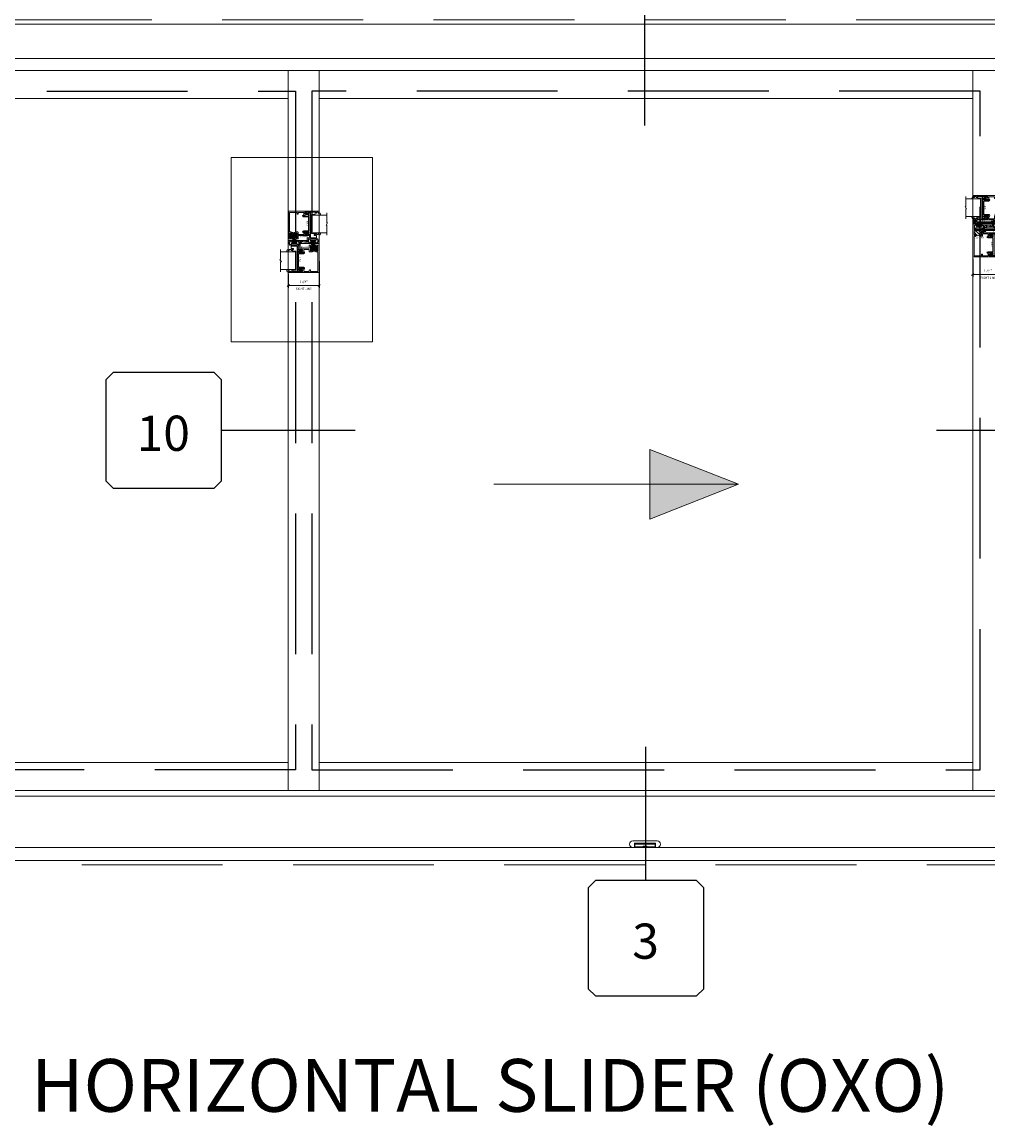
# Model space of a CAD drawing. Units: inches. Extents: x -89 to 1947, y -169 to 158.
# Drawn here: x 941 to 996, y -52 to 11 of the extents above; entities that cross this region are included whole.
import ezdxf
from ezdxf.enums import TextEntityAlignment as Align

# ---------------------------------------------------------------- set-up
doc = ezdxf.new("R2010")
doc.units = ezdxf.units.IN
doc.header["$LTSCALE"] = 32
doc.header["$MEASUREMENT"] = 0
doc.linetypes.add('HIDDEN', pattern=[0.375, 0.25, -0.125])
doc.layers.get('0').update_dxf_attribs({"linetype": 'CONTINUOUS', "lineweight": 30})
doc.layers.get('DEFPOINTS').update_dxf_attribs({"linetype": 'CONTINUOUS'})
for name, color, linetype, lineweight in [('00-EXTRUDED VINYL', 2, 'CONTINUOUS', 25), ('AM_8', 1, 'CONTINUOUS', 15), ('Die#', 230, 'CONTINUOUS', 15), ('DLO', 6, 'CONTINUOUS', 15), ('ELEVATION', 100, 'CONTINUOUS', 15), ('Extrusions', 170, 'CONTINUOUS', 20), ('GLASS', 4, 'HIDDEN', 25), ('Glazing', 82, 'CONTINUOUS', 13), ('Misc.', 42, 'CONTINUOUS', 13), ('Notes', 142, 'CONTINUOUS', 13), ('R.O.', 10, 'HIDDEN', 13), ('Thermal Break', 1, 'CONTINUOUS', 15)]:
    doc.layers.add(name, color=color, linetype=linetype, lineweight=lineweight)
doc.layers.add('AM_VIEWS', color=1, linetype='CONTINUOUS', lineweight=15, plot=False)
doc.layers.add('CALLOUTS', color=7, linetype='CONTINUOUS')
doc.styles.add('PART ID', font='arial.ttf')
doc.styles.add('ROMANS', font='ROMANS.SHX')
doc.dimstyles.new('SIGHT LINE', dxfattribs={"dimtxt": 0.125, "dimasz": 0.125, "dimexe": 0.125, "dimexo": 0.125, "dimgap": 0.125, "dimtad": 1, "dimdec": 4, "dimzin": 3, "dimdsep": 46, "dimlunit": 4, "dimtxsty": 'ROMANS', "dimblk": 'OBLIQUE', "dimcen": 0.09, "dimclrd": 142, "dimclre": 142, "dimclrt": 142, "dimaunit": 1, "dimadec": 1, "dimazin": 0, "dimtp": 0.1, "dimtm": 0.1, "dimtfac": 0.71, "dimtdec": 4, "dimtmove": 0, "dimatfit": 3, "dimfxl": 0, "dimfrac": 2, "dimtolj": 1, "dimtzin": 7, "dimlwd": -1, "dimarcsym": 0})

# ---------------------------------------------------------------- blocks, each defined once
blk = doc.blocks.new('CALLOUT')
at = {"layer": 'CALLOUTS', "linetype": 'Continuous'}
blk.add_line((0, -3.802), (0, 3.802), dxfattribs=at)
blk.add_lwpolyline([(-2.872, -10.364), (2.872, -10.364), (3.281, -9.955), (3.281, -4.211), (2.872, -3.802), (-2.872, -3.802), (-3.281, -4.211), (-3.281, -9.955)], close=True, dxfattribs=at)
at = {"layer": 'CALLOUTS', "style": 'ROMANS', "flags": 8}
blk.add_attdef('VIEWNUMBER', text='', height=2, dxfattribs=at).set_placement((-0.02, -7.248), align=Align.MIDDLE_CENTER)
blk = doc.blocks.new('CALLOUTS')
at = {"layer": 'CALLOUTS', "linetype": 'Continuous'}
blk.add_line((0, -3.802), (0, 3.802), dxfattribs=at)
blk.add_lwpolyline([(-2.852, 3.802), (2.892, 3.802), (3.301, 4.211), (3.301, 9.955), (2.892, 10.364), (-2.852, 10.364), (-3.261, 9.955), (-3.261, 4.211)], close=True, dxfattribs=at)
at = {"layer": 'CALLOUTS', "style": 'ROMANS', "flags": 8}
blk.add_attdef('VIEWNUMBER', text='', height=2, dxfattribs=at).set_placement((0, 6.918), align=Align.MIDDLE_CENTER)
blk = doc.blocks.new('CALLOUT-+4')
at = {"layer": 'CALLOUTS', "linetype": 'Continuous'}
blk.add_line((3.802, 0), (-3.802, 0), dxfattribs=at)
blk.add_lwpolyline([(4.211, -3.281), (9.955, -3.281), (10.364, -2.872), (10.364, 2.872), (9.955, 3.281), (4.211, 3.281), (3.802, 2.872), (3.802, -2.872)], close=True, dxfattribs=at)
at = {"layer": 'CALLOUTS', "style": 'ROMANS', "flags": 8}
blk.add_attdef('VIEWNUMBER', text='', height=2, dxfattribs=at).set_placement((7.063, -0.165), align=Align.MIDDLE_CENTER)
blk = doc.blocks.new('CALL')
at = {"layer": 'CALLOUTS', "linetype": 'Continuous'}
blk.add_line((3.802, 0), (-3.802, 0), dxfattribs=at)
blk.add_lwpolyline([(-9.955, -3.281), (-4.211, -3.281), (-3.802, -2.872), (-3.802, 2.872), (-4.211, 3.281), (-9.955, 3.281), (-10.364, 2.872), (-10.364, -2.872)], close=True, dxfattribs=at)
at = {"layer": 'CALLOUTS', "style": 'ROMANS', "flags": 8}
blk.add_attdef('VIEWNUMBER', text='', height=2, dxfattribs=at).set_placement((-7.103, -0.165), align=Align.MIDDLE_CENTER)
blk = doc.blocks.new('_Oblique')
at = {"color": 0, "linetype": 'ByBlock', "lineweight": -2}
blk.add_line((-0.5, -0.5), (0.5, 0.5), dxfattribs=at)
blk = doc.blocks.new('*D93')
at = {"layer": 'AM_8', "color": 142, "lineweight": -2, "transparency": 16777216}
for p, q in [((957.785, -2.432), (957.785, -3.948)), ((956.035, -3.165), (956.035, -3.948))]:
    blk.add_line(p, q, dxfattribs=at)
at = {"layer": 'AM_8', "color": 142, "transparency": 16777216}
blk.add_line((956.035, -3.823), (957.785, -3.823), dxfattribs=at)
at = {"layer": 'DEFPOINTS', "color": 0, "transparency": 16777216}
for p in [(957.785, -2.307), (956.035, -3.04), (957.785, -3.823)]:
    blk.add_point(p, dxfattribs=at)
at = {"layer": 'AM_8', "color": 142, "transparency": 16777216, "xscale": 0.125, "yscale": 0.125, "zscale": 0.125, "rotation": 180}
blk.add_blockref('_Oblique', (956.035, -3.823), dxfattribs=at)
at = {"layer": 'AM_8', "color": 142, "transparency": 16777216, "xscale": 0.125, "yscale": 0.125, "zscale": 0.125}
blk.add_blockref('_Oblique', (957.785, -3.823), dxfattribs=at)
at = {"layer": 'AM_8', "color": 142, "transparency": 16777216, "char_height": 0.125, "attachment_point": 5, "style": 'ROMANS'}
for s, insert in [('\\A1;1 3/4"', (956.91, -3.603)), ('\\A1;SIGHT LINE', (956.91, -4.011))]:
    blk.add_mtext(s, dxfattribs=dict(at, insert=insert))
blk = doc.blocks.new('*D127')
at = {"layer": 'AM_8', "color": 142, "linetype": 'Continuous', "lineweight": -2, "transparency": 16777216}
for p, q in [((994.91, -2.308), (994.91, -3.324)), ((996.66, -2.273), (996.66, -3.324))]:
    blk.add_line(p, q, dxfattribs=at)
at = {"layer": 'AM_8', "color": 142, "transparency": 16777216}
blk.add_line((994.91, -3.199), (996.66, -3.199), dxfattribs=at)
at = {"layer": 'DEFPOINTS', "color": 0, "linetype": 'Continuous', "transparency": 16777216}
for p in [(994.91, -2.183), (996.66, -2.148), (996.66, -3.199)]:
    blk.add_point(p, dxfattribs=at)
at = {"layer": 'AM_8', "color": 142, "linetype": 'Continuous', "transparency": 16777216, "xscale": 0.125, "yscale": 0.125, "zscale": 0.125, "rotation": 180}
blk.add_blockref('_Oblique', (994.91, -3.199), dxfattribs=at)
at = {"layer": 'AM_8', "color": 142, "linetype": 'Continuous', "transparency": 16777216, "xscale": 0.125, "yscale": 0.125, "zscale": 0.125}
blk.add_blockref('_Oblique', (996.66, -3.199), dxfattribs=at)
at = {"layer": 'AM_8', "color": 142, "linetype": 'Continuous', "transparency": 16777216, "char_height": 0.125, "attachment_point": 5, "style": 'ROMANS'}
for s, insert in [('\\A1;1 3/4"', (995.785, -2.978)), ('\\A1;SIGHT LINE', (995.785, -3.386))]:
    blk.add_mtext(s, dxfattribs=dict(at, insert=insert))
blk = doc.blocks.new('MG', base_point=(2.68, 5.569))
for p, q in [((2.683, 5.627), (2.81, 5.669)), ((3.932, 5.627), (3.805, 5.669)), ((2.683, 5.565), (2.683, 5.627)), ((2.735, 5.332), (2.768, 5.293)), ((2.768, 5.293), (2.768, 5.154)), ((2.784, 5.138), (3.831, 5.138)), ((3.88, 5.332), (3.847, 5.293)), ((3.847, 5.293), (3.847, 5.154)), ((3.932, 5.565), (3.932, 5.627))]:
    blk.add_line(p, q)
for centre, start, end in [((2.784, 5.154), 180, 270), ((3.831, 5.154), 270, 0)]:
    blk.add_arc(centre, 0.0164, start, end)
blk = doc.blocks.new('1 IN  GLAZING')
at = {"layer": 'Glazing'}
for p, q in [((-0.073, 1.095), (0.499, 1.095)), ((0.062, 0.25), (0.062, 1.095)), ((0.499, 1.05), (0.627, 1.139)), ((0.499, 1.095), (0.499, 1.05)), ((0.627, 1.095), (0.627, 1.139)), ((1.198, 1.095), (0.627, 1.095)), ((1.061, 0.25), (1.061, 1.095)), ((0.062, 0.25), (1.061, 0.25))]:
    blk.add_line(p, q, dxfattribs=at)
blk = doc.blocks.new('BAM-820')
at = {"layer": 'Thermal Break'}
h = blk.add_hatch(dxfattribs=at)
h.set_pattern_fill('ANSI31', color=256, style=0)
edge = h.paths.add_edge_path()
edge.add_arc((0.411, 0.341), 0.025, 0.00084, 179.68308, ccw=False)
edge.add_arc((0.461, 0.341), 0.025, 179.99916, 270)
edge.add_line((0.461, 0.316), (0.471, 0.316))
edge.add_arc((0.471, 0.341), 0.025, 270, 360.00015)
edge.add_line((0.496, 0.341), (0.496, 0.561))
edge.add_arc((0.471, 0.561), 0.025, 360, 449.99979)
edge.add_line((0.471, 0.586), (0.461, 0.586))
edge.add_arc((0.461, 0.561), 0.025, 90.00009, 179.99928)
edge.add_arc((0.411, 0.561), 0.025, -179.70168, 0.00034, ccw=False)
edge.add_line((0.386, 0.561), (0.386, 0.622))
edge.add_arc((0.411, 0.622), 0.025, 171.08118, 180.00015, ccw=False)
edge.add_arc((0.284, 0.778), 0.184, 236.15088, 303.84912, ccw=False)
edge.add_arc((0.157, 0.622), 0.025, 0, 8.91882, ccw=False)
edge.add_line((0.182, 0.622), (0.182, 0.561))
edge.add_arc((0.157, 0.561), 0.025, 179.99934, 359.99985, ccw=False)
edge.add_arc((0.107, 0.561), 0.025, 0.01686, 89.96088)
edge.add_line((0.107, 0.586), (0.097, 0.586))
edge.add_arc((0.097, 0.561), 0.025, 90.03912, 179.9838)
edge.add_line((0.072, 0.561), (0.072, 0.341))
edge.add_arc((0.097, 0.341), 0.025, 180, 269.99994)
edge.add_line((0.097, 0.316), (0.107, 0.316))
edge.add_arc((0.107, 0.341), 0.025, 270, 359.99934)
edge.add_arc((0.157, 0.341), 0.025, 0.00015, 180.00066, ccw=False)
edge.add_line((0.182, 0.341), (0.182, 0.316))
edge.add_line((0.182, 0.316), (0.182, 0.316))
edge.add_line((0.182, 0.316), (0.386, 0.316))
edge.add_line((0.386, 0.316), (0.386, 0.341))
h = blk.add_hatch(dxfattribs=at)
h.set_pattern_fill('ANSI31', color=256, scale=0.4, style=0)
h.paths.add_polyline_path([(0.37, 0.316), (0.182, 0.316), (0.182, 0.255), (0.37, 0.255)])
at = {"layer": 'Extrusions', "linetype": 'Continuous'}
blk.add_lwpolyline([(0.859, 0.502, 0.414215), (0.875, 0.518), (0.875, 0.666, -0.493678), (0.895, 0.681), (1.121, 0.622, -0.886581), (1.117, 0.598), (0.952, 0.598, 0.414214), (0.936, 0.582), (0.936, 0.518, 0.414212), (0.952, 0.502), (1.548, 0.502), (1.536, 0.548, -0.492602), (1.542, 0.556), (1.571, 0.556, -0.412682), (1.596, 0.531), (1.596, 0.502), (1.702, 0.502), (1.69, 0.548, -0.497429), (1.696, 0.556), (1.725, 0.556, -0.414214), (1.75, 0.531), (1.75, 0.508, -0.120208), (1.747, 0.497), (1.723, 0.449, 0.120028), (1.721, 0.442), (1.721, 0.326, -0.414215), (1.705, 0.31), (1.67, 0.31, -0.370904), (1.621, 0.353, -0.461303), (1.627, 0.36), (1.649, 0.36, 0.414215), (1.665, 0.376), (1.665, 0.43, 0.414213), (1.649, 0.446), (0.573, 0.446, 0.414214), (0.557, 0.43), (0.557, 0.332, 0.414212), (0.573, 0.316), (0.657, 0.316, -0.414213), (0.673, 0.3), (0.673, 0.077, 0.414212), (0.689, 0.061), (0.806, 0.061, 0.198913), (0.818, 0.066), (0.827, 0.075, -0.195224), (0.839, 0.08), (0.953, 0.08, -0.132373), (0.961, 0.078), (1.075, 0.012, -0.76028), (1.071, 0), (0.578, 0, -0.414212), (0.562, 0.016), (0.562, 0.034, -0.414214), (0.578, 0.05), (0.596, 0.05, 0.414215), (0.612, 0.066), (0.612, 0.239, 0.414214), (0.596, 0.255), (0.088, 0.255, 0.414214), (0.072, 0.239), (0.072, 0.066, 0.414212), (0.088, 0.05), (0.106, 0.05, -0.414214), (0.122, 0.034), (0.122, 0.016, -0.414215), (0.106, 0), (0.016, 0, -0.412925), (0, 0.016), (0, 1.806, -0.414214), (0.016, 1.822), (1.734, 1.822, -0.414213), (1.75, 1.806), (1.75, 1.737, -0.414215), (1.725, 1.712), (1.696, 1.712, -0.4945), (1.69, 1.72), (1.702, 1.766), (1.596, 1.766), (1.596, 1.737, -0.414215), (1.571, 1.712), (1.542, 1.712, -0.494484), (1.536, 1.72), (1.548, 1.766), (0.952, 1.766, 0.414212), (0.936, 1.75), (0.936, 1.686, 0.414215), (0.952, 1.67), (1.118, 1.67, -0.873826), (1.121, 1.646), (0.895, 1.587, -0.490831), (0.875, 1.602), (0.875, 1.745, 0.414213), (0.859, 1.761), (0.573, 1.761, 0.414214), (0.557, 1.745), (0.557, 1.682, -0.414215), (0.541, 1.666), (0.512, 1.666, -0.414212), (0.496, 1.682), (0.496, 1.75, 0.414213), (0.48, 1.766), (0.088, 1.766, 0.414214), (0.072, 1.75), (0.072, 1.674, 1), (0.072, 1.658), (0.072, 0.663, 0.414212), (0.088, 0.647), (0.157, 0.647, -0.414213), (0.182, 0.622), (0.182, 0.561, -1.000004), (0.132, 0.561, 0.413927), (0.107, 0.586), (0.097, 0.586, 0.413931), (0.072, 0.561), (0.072, 0.341, 0.414213), (0.097, 0.316), (0.107, 0.316, 0.41421), (0.132, 0.341, -1.000004), (0.182, 0.341), (0.182, 0.316), (0.386, 0.316), (0.386, 0.341, -0.997231), (0.436, 0.341, 0.414218), (0.461, 0.316), (0.471, 0.316, 0.414214), (0.496, 0.341), (0.496, 0.561, 0.414212), (0.471, 0.586), (0.461, 0.586, 0.414209), (0.436, 0.561, -0.997403), (0.386, 0.561), (0.386, 0.622, -0.414214), (0.411, 0.647), (0.541, 0.647, -0.414214), (0.557, 0.631), (0.557, 0.518, 0.414212), (0.573, 0.502), (0.859, 0.502)], format="xyb", dxfattribs=at)
at = {"layer": 'Thermal Break'}
for p, q in [((0.182, 0.316), (0.182, 0.255)), ((0.37, 0.316), (0.37, 0.255))]:
    blk.add_line(p, q, dxfattribs=at)
blk.add_arc((0.284, 0.778), 0.184, 236.15088, 303.84912, dxfattribs=at)
at = {"layer": 'Die#', "style": 'PART ID', "flags": 8}
blk.add_attdef('BAM-820', (0.088, 0.67), '', height=0.09, dxfattribs=at)
blk = doc.blocks.new('120-1191 CPI-2622 1.213 X .236 LOCK-KEEPER RAIL INSULATOR')
at = {"layer": '00-EXTRUDED VINYL', "linetype": 'Continuous'}
blk.add_lwpolyline([(0.215, 0.176), (0.215, 0.1, -0.414214), (0.165, 0.05), (0.156, 0.05, -0.267949), (0.139, 0.06), (0.11, 0.109, -0.57735), (0.119, 0.124), (0.159, 0.124), (0.159, 0.176, 0.414214), (0.149, 0.186), (0.069, 0.186, 0.414214), (0.059, 0.176), (0.059, 0.05, -0.414214), (0.009, 0), (0, 0), (0, 0.226, -0.414214), (0.01, 0.236), (1.078, 0.236, -0.414214), (1.088, 0.226), (1.088, 0.196, 0.414214), (1.098, 0.186), (1.203, 0.186, -0.414214), (1.213, 0.176), (1.213, 0.081, -0.414214), (1.203, 0.071), (1.173, 0.071, -0.414214), (1.163, 0.081), (1.163, 0.126, 0.414214), (1.153, 0.136), (1.048, 0.136, -0.414214), (1.038, 0.146), (1.038, 0.176, 0.414214), (1.028, 0.186), (0.225, 0.186, 0.414214)], format="xyb", close=True, dxfattribs=at)
at = {"layer": 'Die#', "style": 'PART ID', "flags": 8}
blk.add_attdef('1191', (0.417, 0.069), '', height=0.09, dxfattribs=at)
blk = doc.blocks.new('120-1190 CPI-2621 1.274 X .425 STILE-KEEPER RAIL INSULATOR')
at = {"layer": '00-EXTRUDED VINYL', "linetype": 'Continuous'}
blk.add_lwpolyline([(0.256, 0.345, 0.414214), (0.246, 0.335), (0.246, 0.05, -0.881018), (0.148, 0.037, -0.490314), (0.157, 0.05), (0.18, 0.05, 0.414214), (0.19, 0.06), (0.19, 0.335, 0.414214), (0.18, 0.345), (0.11, 0.345, 0.414214), (0.1, 0.335), (0.1, 0.197, -2.046925), (0.044, 0.24), (0.044, 0.335, 0.414214), (0.034, 0.345), (0.02, 0.345, -0.414214), (0.01, 0.355), (0.01, 0.415, -0.414214), (0.02, 0.425), (1.264, 0.425, -0.414214), (1.274, 0.415), (1.274, 0.355, -0.414214), (1.264, 0.345), (1.25, 0.345, 0.414214), (1.24, 0.335), (1.24, 0.24, -2.046925), (1.184, 0.197), (1.184, 0.335, 0.414214), (1.174, 0.345), (1.104, 0.345, 0.414214), (1.094, 0.335), (1.094, 0.06, 0.414214), (1.104, 0.05), (1.127, 0.05, -0.490314), (1.136, 0.037, -0.881018), (1.038, 0.05), (1.038, 0.335, 0.414214), (1.028, 0.345)], format="xyb", close=True, dxfattribs=at)
at = {"layer": 'Die#', "style": 'PART ID', "flags": 8}
blk.add_attdef('1190', (0.456, 0.221), '', height=0.09, dxfattribs=at)
blk = doc.blocks.new('120-1192 CPI-2623 .520 X .250 FELT CARRIER')
at = {"layer": '00-EXTRUDED VINYL', "linetype": 'Continuous'}
blk.add_lwpolyline([(0.13, 0.21), (0.15, 0.21, 1), (0.15, 0.25), (0.06, 0.25, 0.414214), (0.05, 0.24), (0.05, 0.21, -0.414214), (0.04, 0.2), (0.01, 0.2, 0.414214), (0, 0.19), (0, 0.045, 1), (0.09, 0.045), (0.09, 0.06, -0.414214), (0.1, 0.07), (0.42, 0.07, -0.414214), (0.43, 0.06), (0.43, 0.045, 1), (0.52, 0.045), (0.52, 0.19, 0.414214), (0.51, 0.2), (0.48, 0.2, -0.414214), (0.47, 0.21), (0.47, 0.24, 0.414214), (0.46, 0.25), (0.37, 0.25, 1), (0.37, 0.21), (0.385, 0.21, -1), (0.385, 0.16), (0.135, 0.16, -1), (0.135, 0.21), (0.15, 0.21)], format="xyb", dxfattribs=at)
at = {"layer": 'Die#', "style": 'PART ID', "flags": 8}
blk.add_attdef('1192', (0.111, 0.07), '', height=0.09, dxfattribs=at)
blk = doc.blocks.new('FELT')
at = {"layer": 'Misc.'}
for p, q in [((0, 0.085), (-0.158, 0.085)), ((0, 0.062), (-0.158, 0.062)), ((0, 0.038), (-0.158, 0.038)), ((0, 0.014), (-0.158, 0.014)), ((-0.035, 0.141), (0, 0.141)), ((-0.035, 0.087), (-0.035, 0.141)), ((0, 0.141), (0, -0.141)), ((0, -0.012), (-0.158, -0.012)), ((0, -0.039), (-0.158, -0.039)), ((0, -0.065), (-0.158, -0.065)), ((0, -0.091), (-0.158, -0.091)), ((-0.031, -0.141), (-0.031, -0.094)), ((0, -0.141), (-0.031, -0.141))]:
    blk.add_line(p, q, dxfattribs=at)
blk = doc.blocks.new('900 MEETING RAIL 820 LEFT OP')
at = {"layer": 'Extrusions', "linetype": 'Continuous'}
blk.add_line((-0.754, 1.972), (-0.789, 1.972), dxfattribs=at)
for centre, radius, start, end in [((-0.789, 1.988), 0.016, 180, 270.00021), ((-0.754, 2.022), 0.05, 270.07641, 351.47653)]:
    blk.add_arc(centre, radius, start, end, dxfattribs=at)
at = {"linetype": 'Continuous', "rotation": 90}
blk.add_blockref('1 IN  GLAZING', (-0.175, 2.235), dxfattribs=at)
at = {"linetype": 'Continuous'}
ref = blk.add_blockref('BAM-820', (0.916, 1.662), dxfattribs=dict(at, xscale=-1))
ref.add_attrib('BAM-820', 'BAM-820', (0.829, 2.42), dxfattribs={"layer": 'Die#', "height": 0.09, "rotation": 180, "style": 'PART ID'})
ref = blk.add_blockref('120-1190 CPI-2621 1.274 X .425 STILE-KEEPER RAIL INSULATOR', (0.091, 3.438), dxfattribs=dict(at, xscale=-1, rotation=90))
ref.add_attrib('1190', '1190', (-0.13, 2.695), dxfattribs={"layer": 'Die#', "height": 0.09, "rotation": 90, "style": 'PART ID'})
ref = blk.add_blockref('120-1191 CPI-2622 1.213 X .236 LOCK-KEEPER RAIL INSULATOR', (-0.864, 2.155), dxfattribs=dict(at, xscale=-1, rotation=180))
ref.add_attrib('1191', '1191', (-0.447, 1.998), dxfattribs={"layer": 'Die#', "height": 0.09, "style": 'PART ID'})
at = {"rotation": 270}
blk.add_blockref('FELT', (-0.525, 1.738), dxfattribs=at)
at = {"linetype": 'Continuous'}
ref = blk.add_blockref('120-1192 CPI-2623 .520 X .250 FELT CARRIER', (0.827, 1.906), dxfattribs=dict(at, rotation=180))
ref.add_attrib('1192', '1192', (0.716, 1.836), dxfattribs={"layer": 'Die#', "height": 0.09, "rotation": 180, "style": 'PART ID'})
ref = blk.add_blockref('BAM-820', (-0.875, 1.822), dxfattribs=dict(at, xscale=-1, rotation=180))
ref.add_attrib('BAM-820', 'BAM-820', (-0.26, 1.152), dxfattribs={"layer": 'Die#', "height": 0.09, "rotation": 180, "style": 'PART ID'})
ref = blk.add_blockref('120-1192 CPI-2623 .520 X .250 FELT CARRIER', (-0.785, 1.578), dxfattribs=at)
ref.add_attrib('1192', '1192', (-0.674, 1.648), dxfattribs={"layer": 'Die#', "height": 0.09, "style": 'PART ID'})
ref = blk.add_blockref('120-1191 CPI-2622 1.213 X .236 LOCK-KEEPER RAIL INSULATOR', (0.905, 1.326), dxfattribs=dict(at, xscale=-1))
ref.add_attrib('1191', '1191', (0.218, 1.395), dxfattribs={"layer": 'Die#', "height": 0.09, "style": 'PART ID'})
ref = blk.add_blockref('120-1190 CPI-2621 1.274 X .425 STILE-KEEPER RAIL INSULATOR', (-0.052, 1.33), dxfattribs=dict(at, rotation=270))
ref.add_attrib('1190', '1190', (0.169, 0.874), dxfattribs={"layer": 'Die#', "height": 0.09, "rotation": 270, "style": 'PART ID'})
at = {"xscale": -1, "rotation": 270}
blk.add_blockref('FELT', (0.567, 1.746), dxfattribs=at)
at = {"linetype": 'Continuous', "xscale": -1, "rotation": 270}
blk.add_blockref('1 IN  GLAZING', (0.216, 0.113), dxfattribs=at)
at = {"layer": 'Misc.', "rotation": 90}
blk.add_blockref('MG', (-0.837, 2.17), dxfattribs=at)
at = {"layer": 'Misc.', "xscale": -1, "rotation": 270}
blk.add_blockref('MG', (0.878, 0.048), dxfattribs=at)
blk = doc.blocks.new('bam-822')
at = {"layer": 'Thermal Break'}
h = blk.add_hatch(dxfattribs=at)
h.set_pattern_fill('ANSI31', color=256, scale=0.5, style=0)
h.set_pattern_definition([(45, (-2.17645, -2.01455), (-0.0441942, 0.0441942), [])])
h.paths.add_polyline_path([(1.247, 1.474, -1.002393), (1.307, 1.474, 1), (1.357, 1.474), (1.357, 1.483, -0.414214), (1.373, 1.499), (1.545, 1.499, -0.414305), (1.561, 1.483), (1.561, 1.474, 1), (1.611, 1.474, -1.002336), (1.671, 1.474), (1.671, 1.254, -0.99997), (1.611, 1.254, 0.99997), (1.561, 1.254), (1.561, 1.193), (1.528, 1.2), (1.502, 1.205), (1.481, 1.208), (1.461, 1.209), (1.442, 1.208), (1.419, 1.205), (1.392, 1.2), (1.357, 1.193), (1.357, 1.254, 0.997237), (1.307, 1.254, -1.002308), (1.247, 1.254)])
h = blk.add_hatch(dxfattribs=at)
h.set_pattern_fill('ANSI31', color=256, scale=0.25, style=0)
h.set_pattern_definition([(45, (-0.006593, -0.007103), (-0.0220971, 0.0220971), [])])
h.paths.add_polyline_path([(1.545, 1.499), (1.545, 1.56), (1.373, 1.56), (1.373, 1.499)])
at = {"layer": 'Extrusions'}
blk.add_lwpolyline([(1.743, 0.009), (1.743, 1.544, 0.421555), (1.727, 1.56), (1.202, 1.56, 0.414397), (1.186, 1.544), (1.186, 1.39, -0.414305), (1.17, 1.374), (0.566, 1.374, -0.414214), (0.55, 1.39), (0.55, 1.478, -0.414305), (0.566, 1.494), (0.65, 1.494, 0.412845), (0.666, 1.51), (0.666, 1.738, -0.414214), (0.682, 1.754), (0.8, 1.754, -0.199037), (0.811, 1.749), (0.821, 1.74, 0.198922), (0.832, 1.735), (0.946, 1.735, 0.131736), (0.954, 1.737), (1.068, 1.803, 0.766922), (1.065, 1.815), (0.571, 1.815, 0.414214), (0.555, 1.799), (0.555, 1.781, 0.414214), (0.571, 1.765), (0.589, 1.765, -0.414122), (0.605, 1.749), (0.605, 1.571, -0.414305), (0.589, 1.555), (0.081, 1.555, -0.414214), (0.065, 1.571), (0.065, 1.749, -0.414214), (0.081, 1.765), (0.099, 1.765, 0.414305), (0.115, 1.781), (0.115, 1.799, 0.414305), (0.099, 1.815), (0.009, 1.815, 0.414214), (-0.007, 1.799), (-0.007, 1.284, 0.414215), (0.018, 1.259), (0.047, 1.259, 0.493235), (0.053, 1.267), (0.041, 1.313), (0.147, 1.313), (0.147, 1.284, 0.414272), (0.172, 1.259), (0.201, 1.259, 0.493235), (0.207, 1.267), (0.195, 1.313), (0.267, 1.313, 0.414214), (0.283, 1.329), (0.283, 1.353, 0.414214), (0.267, 1.369), (0.163, 1.369, -0.414214), (0.147, 1.385), (0.147, 1.483, -0.414214), (0.163, 1.499), (0.473, 1.499, -0.414214), (0.489, 1.483), (0.489, 1.329, 0.414214), (0.505, 1.313), (0.791, 1.313, -0.414214), (0.807, 1.297), (0.807, 1.233, -0.414122), (0.791, 1.217), (0.623, 1.217, 0.879517), (0.621, 1.197), (0.86, 1.133, 0.33959), (0.868, 1.139), (0.868, 1.297, -0.30615), (0.879, 1.313), (1.17, 1.313, -0.414305), (1.186, 1.297), (1.186, 1.184, 0.414214), (1.202, 1.168), (1.332, 1.168, 0.414214), (1.357, 1.193), (1.357, 1.254, 0.997237), (1.307, 1.254, -0.997698), (1.247, 1.254), (1.247, 1.474, -1.002393), (1.307, 1.474, 1), (1.357, 1.474), (1.357, 1.483, -0.414214), (1.373, 1.499), (1.545, 1.499, -0.414305), (1.561, 1.483), (1.561, 1.474, 1), (1.611, 1.474, -0.997669), (1.671, 1.474), (1.671, 1.254, -0.99997), (1.611, 1.254, 0.99997), (1.561, 1.254), (1.561, 1.193, 0.414214), (1.586, 1.168), (1.655, 1.168, -0.414214), (1.671, 1.152), (1.671, 0.157, -1), (1.671, 0.141), (1.671, 0.07, -0.414214), (1.655, 0.054), (1.263, 0.054, -0.414122), (1.247, 0.07), (1.247, 0.133, 0.414214), (1.231, 0.149), (1.202, 0.149, 0.414214), (1.186, 0.133), (1.186, 0.07, -0.414214), (1.17, 0.054), (0.884, 0.054, -0.414214), (0.868, 0.07), (0.868, 0.222, 0.492994), (0.86, 0.229), (0.621, 0.164, 1.136988), (0.623, 0.145), (0.791, 0.145, -0.414305), (0.807, 0.129), (0.807, 0.065, -0.414305), (0.791, 0.049), (0.195, 0.049), (0.207, 0.095, 0.339208), (0.201, 0.103), (0.172, 0.103, 0.414214), (0.147, 0.078), (0.147, 0.049), (0.041, 0.049), (0.053, 0.095, 0.339208), (0.047, 0.103), (0.018, 0.103, 0.414214), (-0.007, 0.078), (-0.007, 0.009, 0.413026), (0.009, -0.007), (1.727, -0.007, 0.414214)], format="xyb", close=True, dxfattribs=at)
at = {"layer": 'Thermal Break'}
for points in [[(1.373, 1.499), (1.373, 1.56)], [(1.545, 1.499), (1.545, 1.56)], [(1.357, 1.193), (1.392, 1.2), (1.419, 1.205), (1.442, 1.208), (1.461, 1.209), (1.481, 1.208), (1.502, 1.205), (1.528, 1.2), (1.561, 1.193)]]:
    blk.add_lwpolyline(points, dxfattribs=at)
at = {"layer": 'Die#', "style": 'PART ID', "flags": 8}
blk.add_attdef('BAM-822', (0.921, 1.049), '', height=0.09, dxfattribs=at)
blk = doc.blocks.new('900 MEETING RAIL 822')
at = {"linetype": 'Continuous'}
ref = blk.add_blockref('120-1190 CPI-2621 1.274 X .425 STILE-KEEPER RAIL INSULATOR', (-0.052, 3.407), dxfattribs=dict(at, rotation=270))
ref.add_attrib('1190', '1190', (0.258, 2.664), dxfattribs={"layer": 'Die#', "height": 0.09, "rotation": 90, "style": 'PART ID'})
at = {"linetype": 'Continuous', "xscale": -1, "rotation": 270}
blk.add_blockref('1 IN  GLAZING', (0.218, 2.201), dxfattribs=at)
at = {"xscale": -1, "rotation": 90}
blk.add_blockref('FELT', (-0.541, 1.743), dxfattribs=at)
at = {"linetype": 'Continuous'}
ref = blk.add_blockref('120-1192 CPI-2623 .520 X .250 FELT CARRIER', (0.274, 1.912), dxfattribs=dict(at, xscale=-1, rotation=180))
ref.add_attrib('1192', '1192', (0.672, 1.842), dxfattribs={"layer": 'Die#', "height": 0.09, "rotation": 180, "style": 'PART ID'})
at = {"linetype": 'Continuous', "rotation": 90}
blk.add_blockref('1 IN  GLAZING', (-0.216, 0.113), dxfattribs=at)
at = {"linetype": 'Continuous'}
ref = blk.add_blockref('120-1192 CPI-2623 .520 X .250 FELT CARRIER', (-0.281, 1.572), dxfattribs=dict(at, xscale=-1))
ref.add_attrib('1192', '1192', (-0.678, 1.642), dxfattribs={"layer": 'Die#', "height": 0.09, "style": 'PART ID'})
ref = blk.add_blockref('120-1190 CPI-2621 1.274 X .425 STILE-KEEPER RAIL INSULATOR', (0.052, 1.33), dxfattribs=dict(at, xscale=-1, rotation=90))
ref.add_attrib('1190', '1190', (-0.258, 0.874), dxfattribs={"layer": 'Die#', "height": 0.09, "rotation": 270, "style": 'PART ID'})
at = {"rotation": 90}
blk.add_blockref('FELT', (0.534, 1.742), dxfattribs=at)
at = {"layer": 'Extrusions', "linetype": 'Continuous'}
ref = blk.add_blockref('bam-822', (0.87, 3.477), dxfattribs=dict(at, rotation=180))
ref.add_attrib('BAM-822', 'BAM-822', (0.277, 2.089), dxfattribs={"layer": 'Die#', "height": 0.09, "rotation": 180, "style": 'PART ID'})
ref = blk.add_blockref('bam-822', (-0.868, 0.007), dxfattribs=at)
ref.add_attrib('BAM-822', 'BAM-822', (-0.276, 1.396), dxfattribs={"layer": 'Die#', "height": 0.09, "style": 'PART ID'})
at = {"layer": 'Misc.', "xscale": -1, "rotation": 270}
blk.add_blockref('MG', (0.88, 2.135), dxfattribs=at)
at = {"layer": 'Misc.', "rotation": 90}
blk.add_blockref('MG', (-0.878, 0.048), dxfattribs=at)
blk = doc.blocks.new('WeepCover 900')
for p, q in [((-0.688, 0.375), (0.688, 0.375)), ((-0.688, 0), (0.688, 0)), ((-0.6, 0.24), (0.6, 0.24)), ((-0.6, 0.24), (-0.6, 0)), ((-0.58, 0.24), (-0.58, 0)), ((-0.58, 0.179), (0.58, 0.179)), ((-0.58, 0.039), (0.58, 0.039)), ((-0.106, 0.068), (0.106, 0.068)), ((-0.106, 0.068), (-0.106, 0.052)), ((-0.106, 0.052), (0.106, 0.052)), ((0.106, 0.068), (0.106, 0.052)), ((0.58, 0.24), (0.58, 0)), ((0.6, 0.24), (0.6, 0))]:
    blk.add_line(p, q)
for centre, start, end in [((-0.688, 0.188), 90, 270), ((0.688, 0.188), 270, 90)]:
    blk.add_arc(centre, 0.188, start, end)

msp = doc.modelspace()

# ---------------------------------------------------------------- hatches: boundary and pattern name
at = {"layer": 'Notes'}
h = msp.add_hatch(color=256, dxfattribs=at)
h.paths.add_polyline_path([(981.61036, -15.11706), (976.57436, -13.1391), (976.57436, -15.11706)])
h.paths.add_polyline_path([(981.61036, -15.11706), (976.57436, -15.11706), (976.57436, -17.09502)])

# ---------------------------------------------------------------- linework, layer by layer
at = {"layer": 'AM_VIEWS'}
msp.add_lwpolyline([(952.77892, 3.44682), (960.81642, 3.44682), (960.81642, -7.02628), (952.77892, -7.02628)], close=True, dxfattribs=at)
at = {"layer": 'DLO'}
for points in [[(918.72382, -30.93656), (956.03525, -30.93656), (956.03525, 6.81121), (918.72382, 6.81121)], [(957.78525, 6.81121), (994.91025, 6.81121), (994.91025, -30.93656), (957.78525, -30.93656)]]:
    msp.add_lwpolyline(points, close=True, dxfattribs=at)
at = {"layer": 'ELEVATION'}
for p, q in [((917.37525, 9.07879), (1035.21161, 9.07879)), ((918.60525, 8.3978), (1033.98161, 8.3978)), ((956.03525, 8.3978), (956.03525, -32.50656)), ((957.78525, 8.3978), (957.78525, -32.50656)), ((994.91025, 8.3978), (994.91025, -32.50656)), ((918.60525, 6.81121), (956.03525, 6.81121)), ((957.78525, 6.81121), (994.91025, 6.81121)), ((918.60525, -30.93656), (956.03519, -30.93656)), ((957.78525, -30.93656), (994.91025, -30.93656)), ((918.60525, -32.53156), (1033.98161, -32.53156)), ((917.37525, -32.83756), (1035.21161, -32.83756)), ((917.37525, -35.75656), (1035.21161, -35.75656))]:
    msp.add_line(p, q, dxfattribs=at)
msp.add_lwpolyline([(916.53525, 11.0228), (1036.05161, 11.0228), (1036.05161, -36.50656), (916.53525, -36.50656)], close=True, dxfattribs=at)
at = {"layer": 'GLASS'}
for points in [[(956.4438, -31.3451), (918.31527, -31.3451), (918.31527, 7.22034), (956.4438, 7.22034)], [(995.32619, 7.22034), (957.37796, 7.22034), (957.37796, -31.3451), (995.32619, -31.3451)]]:
    msp.add_lwpolyline(points, close=True, dxfattribs=at)
at = {"layer": 'Notes'}
for p, q in [((976.57436, -13.1391), (981.61036, -15.11706)), ((976.57436, -15.11706), (976.57436, -13.1391)), ((967.71654, -15.11706), (981.61036, -15.11706)), ((976.57436, -15.11706), (976.57436, -17.09502)), ((976.57436, -17.09502), (981.61036, -15.11706))]:
    msp.add_line(p, q, dxfattribs=at)
at = {"layer": 'R.O.'}
msp.add_lwpolyline([(916.28525, 11.2728), (1036.30161, 11.2728), (1036.30161, -36.75656), (916.28525, -36.75656)], close=True, dxfattribs=at)

# ---------------------------------------------------------------- block references
at = {"linetype": 'Continuous'}
for name, p in [('900 MEETING RAIL 820 LEFT OP', (995.78525, -2.1987)), ('900 MEETING RAIL 822', (956.91025, -3.09089))]:
    msp.add_blockref(name, p, dxfattribs=at)
at = {"layer": 'CALLOUTS', "linetype": 'Continuous'}
ref = msp.add_blockref('CALLOUTS', (976.29343, 9.07879), dxfattribs=at)
ref.add_attrib('VIEWNUMBER', '1', dxfattribs={"height": 2, "style": 'ROMANS'}).set_placement((976.29343, 15.99652), align=Align.MIDDLE_CENTER)
ref = msp.add_blockref('CALL', (956.03525, -12.05438), dxfattribs=at)
ref.add_attrib('VIEWNUMBER', '10', dxfattribs={"height": 2, "style": 'ROMANS'}).set_placement((948.93244, -12.2196), align=Align.MIDDLE_CENTER)
ref = msp.add_blockref('CALLOUT-+4', (996.66025, -12.05438), dxfattribs=at)
ref.add_attrib('VIEWNUMBER', '5', dxfattribs={"height": 2, "style": 'ROMANS'}).set_placement((1003.72335, -12.2196), align=Align.MIDDLE_CENTER)
ref = msp.add_blockref('CALLOUT', (976.34775, -33.83756), dxfattribs=at)
ref.add_attrib('VIEWNUMBER', '3', dxfattribs={"height": 2, "style": 'ROMANS'}).set_placement((976.32789, -41.08574), align=Align.MIDDLE_CENTER)
at = {"layer": 'ELEVATION', "linetype": 'Continuous', "xscale": -1}
msp.add_blockref('WeepCover 900', (976.29343, -35.75656), dxfattribs=at)

# ---------------------------------------------------------------- texts
at = {"layer": 'Notes'}
msp.add_text('HORIZONTAL SLIDER (OXO)', height=3, dxfattribs=at).set_placement((941.42698, -50.78421))

# ---------------------------------------------------------------- dimensions: what is measured, and where the dimension line sits
at = {"layer": 'AM_8'}
dim = msp.add_linear_dim(base=(957.78525, -3.82303), p1=(956.03525, -3.04036), p2=(957.78525, -2.30739), dimstyle='SIGHT LINE', override={"dimdec": 4, "dimpost": '\\XSIGHT LINE', "dimtp": 0, "dimtm": 0, "dimtfac": 1, "dimtdec": 4, "dimtzin": 0}, dxfattribs=at)
dim.commit()
dim.dimension.update_dxf_attribs({"geometry": '*D93', "text_midpoint": (956.91025, -3.82303)})
at = {"layer": 'AM_8', "linetype": 'Continuous'}
dim = msp.add_linear_dim(base=(996.66025, -3.1987), p1=(994.91025, -2.1827), p2=(996.66025, -2.14826), dimstyle='SIGHT LINE', override={"dimpost": '\\XSIGHT LINE'}, dxfattribs=at)
dim.commit()
dim.dimension.update_dxf_attribs({"geometry": '*D127', "text_midpoint": (995.78525, -3.1987)})

doc.saveas('drawing.dxf')
